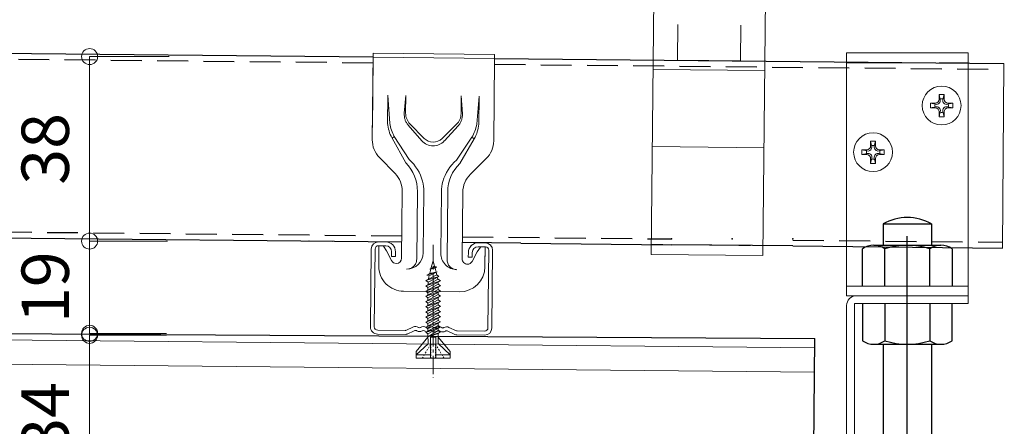
# Model space of a CAD drawing. Units: millimetres. Extents: x 177475 to 179157, y 123424 to 124612.
# Drawn here: x 178764 to 178967, y 124296 to 124380 of the extents above; entities that cross this region are included whole.
import ezdxf

# ---------------------------------------------------------------- set-up
doc = ezdxf.new("R2010")
doc.units = ezdxf.units.MM
for name, pattern in [('ACAD_ISO03W100', [30, 12, -18]), ('CENTER2', [28.575, 19.05, -3.175, 3.175, -3.175]), ('DASHED', [19.05, 12.7, -6.35]), ('HIDDEN', [9.525, 6.35, -3.175])]:
    doc.linetypes.add(name, pattern=pattern)
doc.layers.get('0').update_dxf_attribs({"lineweight": 20})
doc.layers.get('Defpoints').update_dxf_attribs({"lineweight": 20})
doc.layers.add('6-0', color=7, linetype='Continuous')
doc.layers.add('単管', color=5, linetype='Continuous')
for name, color, linetype, lineweight in [('下地', 7, 'Continuous', 15), ('基準線', 1, 'CENTER2', 9), ('寸法', 4, 'Continuous', 13), ('流水\u3000MR-241', 151, 'Continuous', 15)]:
    doc.layers.add(name, color=color, linetype=linetype, lineweight=lineweight)
doc.styles.add('寸法用\u3000bigfont', font='romand.shx', dxfattribs={"width": 0.75, "bigfont": 'bigfont.shx'})
doc.dimstyles.new('寸法 1-3', dxfattribs={"dimscale": 3, "dimtxt": 3.25, "dimasz": 1.1, "dimexe": 0, "dimexo": 5, "dimgap": 1, "dimtad": 1, "dimdec": 1, "dimdsep": 46, "dimtxsty": '寸法用\u3000bigfont', "dimblk": 'ORIGIN', "dimcen": 3, "dimclrd": 256, "dimclre": 256, "dimclrt": 7, "dimadec": 0, "dimazin": 0, "dimtfac": 1, "dimtdec": 1, "dimtix": 1, "dimtmove": 2, "dimatfit": 2, "dimldrblk": 'OPEN30', "dimfxl": 1, "dimlwd": -1, "dimlwe": -1, "dimarcsym": 0})

# ---------------------------------------------------------------- blocks, each defined once
blk = doc.blocks.new('_Origin')
at = {"color": 0, "linetype": 'ByBlock', "lineweight": -2}
blk.add_line((0, 0), (-1, 0), dxfattribs=at)
blk.add_circle((0, 0), 0.5, dxfattribs=at)
blk = doc.blocks.new('*D32')
at = {"layer": 'Defpoints', "color": 0, "ltscale": 3, "transparency": 16777216}
for p in [(178810.27, 124372.05), (178778.88, 124334.05), (178809.91, 124334.05)]:
    blk.add_point(p, dxfattribs=at)
at = {"layer": '寸法', "ltscale": 3, "transparency": 16777216}
for p, q in [((178795.27, 124372.05), (178778.88, 124372.05)), ((178778.88, 124368.75), (178778.88, 124337.35)), ((178794.91, 124334.05), (178778.88, 124334.05))]:
    blk.add_line(p, q, dxfattribs=at)
at = {"layer": '寸法', "ltscale": 3, "transparency": 16777216, "xscale": 3.3, "yscale": 3.3, "zscale": 3.3}
for p, rotation in [((178778.88, 124372.05), 90), ((178778.88, 124334.05), 270)]:
    blk.add_blockref('_Origin', p, dxfattribs=dict(at, rotation=rotation))
at = {"layer": '寸法', "color": 7, "ltscale": 3, "transparency": 16777216, "insert": (178771, 124353.05), "char_height": 9.75, "attachment_point": 5, "rotation": 90, "style": '寸法用\u3000bigfont'}
blk.add_mtext('38', dxfattribs=at)
blk = doc.blocks.new('_Open30')
at = {"color": 0, "linetype": 'ByBlock', "lineweight": -2}
for p, q in [((-1, 0.268), (0, 0)), ((0, 0), (-1, -0.268)), ((0, 0), (-1, 0))]:
    blk.add_line(p, q, dxfattribs=at)
blk = doc.blocks.new('*D33')
at = {"layer": 'Defpoints', "color": 0, "ltscale": 3, "transparency": 16777216}
for p in [(178809.91, 124334.05), (178778.88, 124315.06), (178809.72, 124315.06)]:
    blk.add_point(p, dxfattribs=at)
at = {"layer": '寸法', "ltscale": 3, "transparency": 16777216}
for p, q in [((178794.91, 124334.05), (178778.88, 124334.05)), ((178778.88, 124330.75), (178778.88, 124318.36)), ((178794.72, 124315.06), (178778.88, 124315.06))]:
    blk.add_line(p, q, dxfattribs=at)
at = {"layer": '寸法', "ltscale": 3, "transparency": 16777216, "xscale": 3.3, "yscale": 3.3, "zscale": 3.3}
for p, rotation in [((178778.88, 124334.05), 90), ((178778.88, 124315.06), 270)]:
    blk.add_blockref('_Origin', p, dxfattribs=dict(at, rotation=rotation))
at = {"layer": '寸法', "color": 7, "ltscale": 3, "transparency": 16777216, "insert": (178771, 124324.56), "char_height": 9.75, "attachment_point": 5, "rotation": 90, "style": '寸法用\u3000bigfont'}
blk.add_mtext('19', dxfattribs=at)
blk = doc.blocks.new('*D34')
at = {"layer": 'Defpoints', "color": 0, "ltscale": 3, "transparency": 16777216}
for p in [(178809.71, 124314.65), (178778.86, 124280.68), (178809.37, 124280.68)]:
    blk.add_point(p, dxfattribs=at)
at = {"layer": '寸法', "ltscale": 3, "transparency": 16777216}
for p, q in [((178794.71, 124314.65), (178778.86, 124314.65)), ((178778.86, 124311.35), (178778.86, 124283.98)), ((178794.37, 124280.68), (178778.86, 124280.68))]:
    blk.add_line(p, q, dxfattribs=at)
at = {"layer": '寸法', "ltscale": 3, "transparency": 16777216, "xscale": 3.3, "yscale": 3.3, "zscale": 3.3}
for p, rotation in [((178778.86, 124314.65), 90), ((178778.86, 124280.68), 270)]:
    blk.add_blockref('_Origin', p, dxfattribs=dict(at, rotation=rotation))
at = {"layer": '寸法', "color": 7, "ltscale": 3, "transparency": 16777216, "insert": (178770.99, 124297.66), "char_height": 9.75, "attachment_point": 5, "rotation": 90, "style": '寸法用\u3000bigfont'}
blk.add_mtext('34', dxfattribs=at)

msp = doc.modelspace()

# ---------------------------------------------------------------- linework, layer by layer
at = {"ltscale": 0.03}
for p, q in [((178934.704, 124372.798), (178959.704, 124372.798)), ((178959.704, 124372.798), (178959.704, 124322.798)), ((178959.704, 124324.798), (178934.704, 124324.798)), ((178959.704, 124322.798), (178934.704, 124322.798))]:
    msp.add_line(p, q, dxfattribs=at)
at = {"lineweight": 20}
for p, q in [((178934.704, 124322.798), (178934.704, 124372.798)), ((178936.704, 124322.798), (178959.704, 124322.798)), ((178959.704, 124322.798), (178959.704, 124321.198)), ((178934.704, 124264.398), (178934.704, 124320.798)), ((178959.704, 124321.198), (178936.304, 124321.198)), ((178936.304, 124321.198), (178936.304, 124264.798))]:
    msp.add_line(p, q, dxfattribs=at)
at = {"linetype": 'DASHED'}
msp.add_line((178934.704, 124370.798), (178959.704, 124370.798), dxfattribs=at)
msp.add_line((178967.093, 124370.623), (178966.798, 124332.604))
at = {"ltscale": 0.2}
for p, q in [((178954.759, 124364.269), (178953.759, 124364.269)), ((178953.759, 124364.269), (178953.759, 124363.269)), ((178953.759, 124364.269), (178953.982, 124363.177)), ((178954.514, 124363.191), (178954.759, 124364.269)), ((178954.759, 124363.269), (178954.759, 124364.269)), ((178952.959, 124362.469), (178951.959, 124362.469)), ((178951.959, 124362.469), (178951.959, 124361.469)), ((178953.027, 124362.235), (178951.959, 124362.469)), ((178951.959, 124361.469), (178953.043, 124361.706)), ((178951.959, 124361.469), (178952.959, 124361.469)), ((178956.559, 124362.469), (178955.463, 124362.232)), ((178955.463, 124361.705), (178956.559, 124361.469)), ((178956.559, 124362.469), (178955.559, 124362.469)), ((178955.559, 124361.469), (178956.559, 124361.469)), ((178956.559, 124361.469), (178956.559, 124362.469)), ((178953.995, 124360.753), (178953.759, 124359.669)), ((178953.759, 124360.669), (178953.759, 124359.669)), ((178953.759, 124359.669), (178954.759, 124359.669)), ((178953.946, 124360.594), (178954.159, 124360.569)), ((178954.159, 124360.569), (178954.384, 124360.569)), ((178954.384, 124360.569), (178954.521, 124360.594)), ((178954.759, 124359.669), (178954.514, 124360.746)), ((178954.759, 124359.669), (178954.759, 124360.669)), ((178940.656, 124354.662), (178939.656, 124354.662)), ((178939.656, 124354.662), (178939.656, 124353.662)), ((178939.656, 124354.662), (178939.879, 124353.571)), ((178940.411, 124353.585), (178940.656, 124354.662)), ((178940.656, 124353.662), (178940.656, 124354.662)), ((178938.856, 124352.862), (178937.856, 124352.862)), ((178937.856, 124352.862), (178937.856, 124351.862)), ((178938.924, 124352.629), (178937.856, 124352.862)), ((178937.856, 124351.862), (178938.94, 124352.099)), ((178937.856, 124351.862), (178938.856, 124351.862)), ((178939.893, 124351.147), (178939.656, 124350.062)), ((178939.656, 124351.062), (178939.656, 124350.062)), ((178940.656, 124350.062), (178940.411, 124351.14)), ((178940.656, 124350.062), (178940.656, 124351.062)), ((178942.456, 124352.862), (178941.36, 124352.626)), ((178941.36, 124352.099), (178942.456, 124351.862)), ((178942.456, 124352.862), (178941.456, 124352.862)), ((178941.456, 124351.862), (178942.456, 124351.862)), ((178942.456, 124351.862), (178942.456, 124352.862)), ((178939.656, 124350.062), (178940.656, 124350.062)), ((178939.843, 124350.987), (178940.056, 124350.962)), ((178940.056, 124350.962), (178940.281, 124350.962)), ((178940.281, 124350.962), (178940.418, 124350.987)), ((178849.894, 124328.796), (178848.906, 124328.281)), ((178848.906, 124328.281), (178850.294, 124328.74)), ((178849.147, 124328.407), (178849.572, 124329.996)), ((178849.572, 124329.996), (178849.894, 124328.796)), ((178850.294, 124328.74), (178849.894, 124328.796)), ((178849.98, 124328.479), (178850.294, 124328.74)), ((178850.338, 124327.137), (178848.104, 124325.911)), ((178848.104, 124325.911), (178850.79, 124326.798)), ((178848.267, 124327.011), (178850.393, 124327.714)), ((178848.878, 124327.398), (178848.267, 124327.011)), ((178848.267, 124327.011), (178848.753, 124326.929)), ((178848.556, 124325.572), (178850.79, 124326.798)), ((178848.753, 124326.929), (178850.393, 124327.714)), ((178848.878, 124327.398), (178849.125, 124328.322)), ((178848.878, 124327.398), (178850.393, 124327.714)), ((178849.98, 124328.479), (178848.906, 124328.281)), ((178849.98, 124328.479), (178850.196, 124327.673)), ((178850.209, 124327.626), (178850.286, 124327.34)), ((178850.79, 124326.798), (178850.338, 124327.137)), ((178850.629, 124326.234), (178848.071, 124324.83)), ((178848.071, 124324.83), (178851.081, 124325.895)), ((178848.071, 124324.83), (178848.523, 124324.491)), ((178850.63, 124325.172), (178848.072, 124323.768)), ((178848.072, 124323.768), (178851.082, 124324.833)), ((178848.104, 124325.911), (178848.556, 124325.572)), ((178848.523, 124324.491), (178851.081, 124325.895)), ((178848.524, 124323.429), (178851.082, 124324.833)), ((178851.081, 124325.895), (178850.629, 124326.234)), ((178851.082, 124324.833), (178850.63, 124325.172)), ((178848.072, 124323.768), (178848.524, 124323.429)), ((178850.631, 124324.11), (178848.073, 124322.706)), ((178848.073, 124322.706), (178851.083, 124323.77)), ((178848.073, 124322.706), (178848.525, 124322.367)), ((178850.632, 124323.047), (178848.074, 124321.643)), ((178848.074, 124321.643), (178851.084, 124322.708)), ((178848.523, 124324.016), (178848.523, 124324.491)), ((178848.524, 124322.953), (178848.524, 124323.429)), ((178848.525, 124322.367), (178851.083, 124323.77)), ((178848.526, 124321.304), (178851.084, 124322.708)), ((178850.63, 124324.585), (178850.631, 124324.11)), ((178851.083, 124323.77), (178850.631, 124324.11)), ((178850.631, 124323.523), (178850.632, 124323.047)), ((178851.084, 124322.708), (178850.632, 124323.047)), ((178848.074, 124321.643), (178848.526, 124321.304)), ((178850.633, 124321.985), (178848.075, 124320.581)), ((178848.075, 124320.581), (178851.085, 124321.646)), ((178850.634, 124320.923), (178848.076, 124319.519)), ((178848.525, 124321.891), (178848.525, 124322.367)), ((178848.526, 124320.829), (178848.526, 124321.304)), ((178848.527, 124320.242), (178851.085, 124321.646)), ((178850.632, 124322.461), (178850.633, 124321.985)), ((178851.085, 124321.646), (178850.633, 124321.985)), ((178850.633, 124321.398), (178850.634, 124320.923)), ((178851.086, 124320.584), (178850.634, 124320.923)), ((178848.075, 124320.581), (178848.527, 124320.242)), ((178848.076, 124319.519), (178851.086, 124320.584)), ((178848.076, 124319.519), (178848.528, 124319.18)), ((178850.635, 124319.861), (178848.077, 124318.457)), ((178848.077, 124318.457), (178851.087, 124319.522)), ((178850.636, 124318.799), (178848.078, 124317.395)), ((178848.527, 124319.767), (178848.527, 124320.242)), ((178848.528, 124319.18), (178851.086, 124320.584)), ((178848.528, 124318.705), (178848.528, 124319.18)), ((178848.529, 124318.118), (178851.087, 124319.522)), ((178850.634, 124320.336), (178850.635, 124319.861)), ((178851.087, 124319.522), (178850.635, 124319.861)), ((178850.635, 124319.274), (178850.636, 124318.799)), ((178851.088, 124318.46), (178850.636, 124318.799)), ((178848.077, 124318.457), (178848.529, 124318.118)), ((178848.078, 124317.395), (178851.088, 124318.46)), ((178848.078, 124317.395), (178848.53, 124317.056)), ((178850.637, 124317.736), (178848.079, 124316.332)), ((178848.079, 124316.332), (178851.088, 124317.397)), ((178850.638, 124316.674), (178848.08, 124315.27)), ((178848.529, 124317.642), (178848.529, 124318.118)), ((178848.53, 124317.056), (178851.088, 124318.46)), ((178848.53, 124315.993), (178851.088, 124317.397)), ((178848.53, 124316.58), (178848.53, 124317.056)), ((178850.636, 124318.212), (178850.637, 124317.736)), ((178851.088, 124317.397), (178850.637, 124317.736)), ((178850.637, 124317.15), (178850.638, 124316.674)), ((178851.089, 124316.335), (178850.638, 124316.674)), ((178848.079, 124316.332), (178848.53, 124315.993)), ((178848.08, 124315.27), (178851.089, 124316.335)), ((178848.08, 124315.27), (178848.531, 124314.931)), ((178848.531, 124315.518), (178848.53, 124315.993)), ((178848.531, 124314.931), (178851.089, 124316.335)), ((178848.533, 124312.933), (178848.531, 124314.931)), ((178850.638, 124315.612), (178848.532, 124314.368)), ((178848.532, 124314.368), (178851.09, 124315.273)), ((178848.532, 124314.368), (178850.64, 124315.026)), ((178850.638, 124316.087), (178850.638, 124315.612)), ((178851.09, 124315.273), (178850.638, 124315.612)), ((178850.639, 124315.026), (178850.641, 124312.935)), ((178850.64, 124315.026), (178851.09, 124315.273)), ((178846.076, 124311.325), (178848.532, 124314.258)), ((178846.076, 124310.622), (178848.533, 124312.933)), ((178848.928, 124312.568), (178849.085, 124312.833)), ((178849.059, 124314.258), (178850.113, 124314.259)), ((178849.063, 124309.923), (178849.059, 124314.258)), ((178849.086, 124312.569), (178849.085, 124312.833)), ((178849.286, 124312.833), (178849.487, 124312.834)), ((178849.688, 124312.834), (178849.888, 124312.834)), ((178850.089, 124312.57), (178850.089, 124312.834)), ((178850.247, 124312.57), (178850.089, 124312.834)), ((178850.113, 124314.259), (178850.117, 124309.924)), ((178853.101, 124311.331), (178850.64, 124314.26)), ((178850.641, 124312.935), (178853.102, 124310.629)), ((178846.076, 124311.325), (178846.077, 124309.92)), ((178849.062, 124310.625), (178846.076, 124310.622)), ((178847.667, 124310.451), (178847.825, 124310.715)), ((178847.982, 124310.98), (178848.14, 124311.245)), ((178848.297, 124311.51), (178848.455, 124311.774)), ((178848.613, 124312.039), (178848.77, 124312.304)), ((178849.086, 124312.039), (178849.086, 124312.304)), ((178849.087, 124311.51), (178849.086, 124311.775)), ((178849.087, 124310.981), (178849.087, 124311.246)), ((178849.088, 124310.452), (178849.087, 124310.716)), ((178850.09, 124312.04), (178850.089, 124312.305)), ((178850.09, 124311.511), (178850.09, 124311.776)), ((178850.091, 124310.982), (178850.09, 124311.247)), ((178850.091, 124310.453), (178850.091, 124310.717)), ((178853.102, 124310.629), (178850.116, 124310.626)), ((178850.563, 124312.041), (178850.405, 124312.305)), ((178850.879, 124311.512), (178850.721, 124311.776)), ((178851.196, 124310.983), (178851.038, 124311.247)), ((178851.512, 124310.454), (178851.354, 124310.719)), ((178853.103, 124309.926), (178853.101, 124311.331)), ((178846.077, 124309.92), (178853.103, 124309.926)), ((178847.352, 124309.921), (178847.509, 124310.186)), ((178849.088, 124309.923), (178849.088, 124310.187)), ((178850.092, 124309.924), (178850.091, 124310.188)), ((178851.828, 124309.925), (178851.67, 124310.19))]:
    msp.add_line(p, q, dxfattribs=at)
at = {"color": 0, "lineweight": -2}
for q in [(178823.89, 124334.054), (178824.071, 124334.052), (178824.071, 124334.052)]:
    msp.add_line((178828.89, 124334.004), q, dxfattribs=at)
at = {"ltscale": 0.2}
for centre in [(178954.259, 124361.969), (178940.156, 124352.362)]:
    msp.add_circle(centre, 4, dxfattribs=at)
for centre, radius, start, end in [((178952.959, 124363.269), 0.8, 270, 0), ((178953.198, 124363.017), 0.8, 257.68055, 11.56013), ((178954.259, 124361.969), 1.387, 79.09375, 102.42187), ((178955.294, 124363.014), 0.8, 167.19573, 282.18366), ((178955.559, 124363.269), 0.8, 180, 270), ((178954.259, 124361.969), 1.387, 167.59375, 191.90625), ((178952.959, 124360.669), 0.8, 0, 90), ((178953.214, 124360.924), 0.8, 347.68055, 102.31945), ((178955.294, 124360.923), 0.8, 77.81634, 192.80427), ((178955.559, 124360.669), 0.8, 90, 180), ((178954.259, 124361.969), 1.387, 347.48437, 12.01563), ((178938.856, 124353.662), 0.8, 270, 0), ((178939.095, 124353.41), 0.8, 257.68055, 11.56013), ((178940.156, 124352.362), 1.387, 79.09375, 102.42187), ((178941.191, 124353.408), 0.8, 167.19573, 282.18366), ((178941.456, 124353.662), 0.8, 180, 270), ((178940.156, 124352.362), 1.387, 167.59375, 191.90625), ((178938.856, 124351.062), 0.8, 0, 90), ((178939.111, 124351.318), 0.8, 347.68055, 102.31945), ((178941.191, 124351.317), 0.8, 77.81634, 192.80427), ((178941.456, 124351.062), 0.8, 90, 180), ((178940.156, 124352.362), 1.387, 347.48437, 12.01563), ((178858.559, 124324.75), 10.036, 167.46891, 171.70216), ((178840.594, 124324.733), 10.036, 13.85641, 15.05211), ((178858.559, 124324.75), 10.036, 175.3011, 178.10973), ((178840.594, 124324.733), 10.036, 8.27161, 10.79262), ((178840.594, 124324.733), 10.036, 2.47466, 5.10055)]:
    msp.add_arc(centre, radius, start, end, dxfattribs=at)
at = {"ltscale": 0.03}
msp.add_arc((178936.704, 124320.798), 2, 90, 180, dxfattribs=at)
at = {"layer": '6-0', "color": 7, "linetype": 'Continuous'}
for p, q in [((178942.204, 124337.579), (178952.204, 124337.579)), ((178942.204, 124337.579), (178942.204, 124333.198)), ((178952.204, 124337.58), (178952.204, 124333.198)), ((178947.204, 124218.032), (178947.204, 124335.1)), ((178942.204, 124312.798), (178942.204, 124248.142)), ((178952.204, 124312.798), (178952.204, 124248.142))]:
    msp.add_line(p, q, dxfattribs=at)
msp.add_arc((178947.204, 124328.919), 10, 59.99993, 119.99987, dxfattribs=at)
at = {"layer": '下地', "ltscale": 0.5}
for p, q in [((178895.508, 124433.82), (178894.479, 124331.325)), ((178918.507, 124433.589), (178917.478, 124331.094)), ((178917.478, 124331.094), (178894.479, 124331.325))]:
    msp.add_line(p, q, dxfattribs=at)
at = {"layer": '下地'}
for p, q in [((178899.955, 124378.682), (178899.881, 124371.296)), ((178912.954, 124378.551), (178912.88, 124371.166)), ((178837.249, 124372.753), (178837.07, 124354.938)), ((178837.238, 124371.663), (178837.095, 124357.472)), ((178837.238, 124371.663), (178837.249, 124372.753)), ((178862.239, 124371.672), (178837.24, 124371.923)), ((178837.249, 124372.753), (178862.247, 124372.502)), ((178837.249, 124372.753), (178862.247, 124372.502)), ((178862.069, 124354.687), (178862.237, 124371.413)), ((178862.247, 124372.502), (178862.237, 124371.413)), ((178899.881, 124371.296), (178912.88, 124371.166)), ((178894.862, 124369.42), (178917.861, 124369.189)), ((178840.275, 124364.111), (178840.216, 124358.301)), ((178840.275, 124364.111), (178840.644, 124358.296)), ((178843.965, 124364.074), (178843.657, 124360.392)), ((178843.928, 124360.412), (178843.965, 124364.074)), ((178855.377, 124363.959), (178855.34, 124360.298)), ((178855.377, 124363.959), (178855.611, 124360.272)), ((178859.067, 124363.922), (178858.581, 124358.116)), ((178859.067, 124363.922), (178859.009, 124358.112)), ((178844.468, 124357.912), (178847.259, 124354.733)), ((178847.748, 124355.212), (178844.818, 124358.202)), ((178854.406, 124358.106), (178851.416, 124355.175)), ((178854.75, 124357.809), (178851.895, 124354.686)), ((178841.584, 124355.598), (178841.128, 124355.284)), ((178841.128, 124355.284), (178843.988, 124350.156)), ((178841.584, 124355.598), (178844.683, 124350.836)), ((178857.587, 124355.438), (178854.393, 124350.739)), ((178858.036, 124355.114), (178855.074, 124350.044)), ((178857.587, 124355.438), (178858.036, 124355.114)), ((178894.702, 124353.526), (178917.701, 124353.295)), ((178838.552, 124351.255), (178841.765, 124347.977)), ((178857.253, 124347.821), (178860.513, 124351.034)), ((178843.247, 124344.294), (178843.109, 124330.53)), ((178846.36, 124344.262), (178846.22, 124330.331)), ((178847.53, 124331.614), (178847.657, 124344.249)), ((178851.288, 124344.213), (178851.161, 124331.578)), ((178852.445, 124330.268), (178852.584, 124344.2)), ((178855.559, 124330.405), (178855.697, 124344.169)), ((178839.851, 124333.095), (178838.351, 124333.11)), ((178839.859, 124333.895), (178838.359, 124333.91)), ((178838.387, 124328.959), (178838.429, 124333.109)), ((178838.392, 124329.478), (178838.429, 124333.109)), ((178838.429, 124333.109), (178839.259, 124333.101)), ((178839.259, 124333.101), (178838.429, 124333.109)), ((178839.259, 124333.101), (178839.362, 124333.039)), ((178840.012, 124332.056), (178839.362, 124333.039)), ((178858.686, 124331.868), (178859.356, 124332.838)), ((178860.35, 124332.889), (178858.85, 124332.904)), ((178860.358, 124333.689), (178858.858, 124333.704)), ((178859.46, 124332.898), (178859.356, 124332.838)), ((178860.29, 124332.89), (178859.46, 124332.898)), ((178859.46, 124332.898), (178860.29, 124332.89)), ((178860.248, 124328.74), (178860.29, 124332.89)), ((178860.254, 124329.258), (178860.29, 124332.89)), ((178836.844, 124332.425), (178836.683, 124316.426)), ((178837.644, 124332.417), (178837.483, 124316.418)), ((178841.029, 124330.045), (178840.012, 124332.056)), ((178841.029, 124330.045), (178840.012, 124332.056)), ((178841.029, 124330.883), (178841.039, 124331.883)), ((178841.029, 124330.883), (178841.829, 124330.875)), ((178841.829, 124330.875), (178841.839, 124331.875)), ((178856.838, 124331.724), (178856.828, 124330.724)), ((178857.628, 124329.878), (178858.686, 124331.868)), ((178857.628, 124329.878), (178858.686, 124331.868)), ((178857.638, 124331.716), (178857.628, 124330.716)), ((178860.882, 124316.183), (178861.043, 124332.182)), ((178861.682, 124316.175), (178861.843, 124332.174)), ((178894.479, 124331.325), (178917.478, 124331.094)), ((178856.828, 124330.724), (178857.628, 124330.716)), ((178855.009, 124323.605), (178843.522, 124323.72)), ((178855.009, 124323.605), (178843.522, 124323.72)), ((178838.168, 124314.911), (178843.839, 124314.854)), ((178838.176, 124315.711), (178843.847, 124315.654)), ((178845.528, 124316.368), (178843.971, 124315.679)), ((178844.077, 124314.851), (178845.852, 124315.637)), ((178846.201, 124315.574), (178846.132, 124315.617)), ((178846.625, 124316.252), (178846.557, 124316.295)), ((178846.939, 124316.249), (178847.008, 124316.29)), ((178847.35, 124315.562), (178847.419, 124315.604)), ((178847.801, 124315.558), (178847.732, 124315.601)), ((178848.225, 124316.236), (178848.157, 124316.279)), ((178848.539, 124316.233), (178848.608, 124316.274)), ((178848.949, 124315.546), (178849.019, 124315.588)), ((178849.401, 124315.542), (178849.332, 124315.584)), ((178849.825, 124316.22), (178849.757, 124316.263)), ((178850.139, 124316.216), (178850.208, 124316.258)), ((178850.549, 124315.53), (178850.619, 124315.572)), ((178851.001, 124315.525), (178850.932, 124315.568)), ((178851.425, 124316.204), (178851.357, 124316.246)), ((178851.738, 124316.2), (178851.808, 124316.242)), ((178852.149, 124315.514), (178852.219, 124315.556)), ((178852.5, 124315.57), (178854.044, 124314.849)), ((178852.838, 124316.295), (178854.381, 124315.575)), ((178852.838, 124316.295), (178854.381, 124315.575)), ((178860.167, 124314.69), (178854.496, 124314.747)), ((178854.504, 124315.547), (178860.175, 124315.49)), ((178860.175, 124315.49), (178854.504, 124315.547))]:
    msp.add_line(p, q, dxfattribs=at)
at = {"layer": '下地', "linetype": 'ACAD_ISO03W100', "ltscale": 0.2}
msp.add_line((178894.5, 124333.348), (178917.498, 124333.117), dxfattribs=at)
at = {"layer": '下地', "color": 0, "lineweight": -2}
msp.add_line((178923.648, 124333.056), (178898.649, 124333.306), dxfattribs=at)
at = {"layer": '下地', "lineweight": -2}
for p, q in [((178940.276, 124333.198), (178954.132, 124333.198)), ((178937.967, 124324.798), (178937.967, 124332.469)), ((178942.585, 124324.798), (178942.585, 124332.469)), ((178951.823, 124324.798), (178951.823, 124332.469)), ((178956.442, 124332.469), (178956.442, 124324.798)), ((178937.967, 124321.198), (178937.967, 124313.527)), ((178942.585, 124321.198), (178942.585, 124313.527)), ((178951.823, 124321.198), (178951.823, 124313.527)), ((178956.442, 124313.527), (178956.442, 124321.198)), ((178940.276, 124312.798), (178954.132, 124312.798))]:
    msp.add_line(p, q, dxfattribs=at)
at = {"layer": '下地'}
for centre, radius, start, end in [((178847.441, 124358.839), 7.245, 184.25886, 209.38505), ((178851.796, 124358.795), 7.245, 329.46474, 354.59092), ((178849.601, 124357.028), 2.594, 224.42489, 314.42489), ((178842.257, 124354.886), 5.187, 179.42489, 224.42489), ((178856.881, 124354.739), 5.187, 314.42489, 359.42489), ((178838.06, 124344.346), 8.3, 359.42489, 44.42489), ((178860.884, 124344.117), 8.3, 134.42489, 179.42489), ((178838.06, 124344.346), 5.187, 359.42489, 44.42489), ((178860.884, 124344.117), 5.187, 134.42489, 179.42489), ((178838.06, 124344.346), 9.597, 359.42489, 12.36305), ((178860.884, 124344.117), 9.597, 166.48674, 179.42489), ((178838.344, 124332.41), 1.5, 89.42489, 179.42489), ((178838.344, 124332.41), 0.7, 89.42489, 179.42489), ((178839.839, 124331.895), 1.2, 359.42489, 89.42489), ((178839.839, 124331.895), 2, 359.42489, 89.42489), ((178858.838, 124331.704), 2, 89.42489, 179.42489), ((178858.838, 124331.704), 1.2, 89.42489, 179.42489), ((178860.343, 124332.189), 0.7, 359.42489, 89.42489), ((178860.343, 124332.189), 1.5, 359.42489, 89.42489), ((178844.158, 124331.648), 3.372, 269.42489, 359.42489), ((178854.533, 124331.544), 3.372, 179.42489, 269.42489), ((178843.574, 124328.907), 5.188, 179.42489, 269.42489), ((178843.574, 124328.907), 5.188, 179.42489, 269.42489), ((178842.01, 124330.541), 1.099, 206.83604, 269.42489), ((178842.01, 124330.541), 1.099, 206.83604, 269.42489), ((178842.01, 124330.541), 1.099, 269.42489, 359.42489), ((178842.01, 124330.541), 1.099, 269.42489, 359.42489), ((178855.061, 124328.792), 5.188, 269.42489, 359.42489), ((178855.061, 124328.792), 5.188, 269.42489, 359.42489), ((178856.658, 124330.394), 1.099, 179.42489, 269.42489), ((178856.658, 124330.394), 1.099, 179.42489, 269.42489), ((178856.658, 124330.394), 1.099, 269.42489, 332.01375), ((178856.658, 124330.394), 1.099, 269.42489, 332.01375), ((178838.183, 124316.411), 1.5, 179.42489, 269.42489), ((178838.183, 124316.411), 0.7, 179.42489, 269.42489), ((178843.85, 124315.954), 1.1, 269.42489, 293.8714), ((178843.85, 124315.954), 0.3, 269.42489, 293.8714), ((178845.973, 124315.362), 1.1, 57.94894, 113.8714), ((178845.973, 124315.362), 0.3, 57.94894, 113.8714), ((178846.785, 124316.506), 1.1, 237.94893, 300.90082), ((178846.785, 124316.506), 0.3, 237.94893, 300.90082), ((178847.573, 124315.346), 1.1, 57.94894, 120.90082), ((178847.573, 124315.346), 0.3, 57.94894, 120.90082), ((178848.385, 124316.49), 1.1, 237.94893, 300.90082), ((178848.385, 124316.49), 0.3, 237.94893, 300.90082), ((178849.173, 124315.33), 1.1, 89.42489, 120.90082), ((178849.173, 124315.33), 0.3, 89.42489, 120.90082), ((178849.173, 124315.33), 0.3, 57.94894, 89.42489), ((178849.173, 124315.33), 1.1, 57.94894, 89.42489), ((178849.984, 124316.474), 1.1, 237.94893, 300.90082), ((178849.984, 124316.474), 0.3, 237.94893, 300.90082), ((178850.773, 124315.314), 1.1, 57.94894, 120.90082), ((178850.773, 124315.314), 0.3, 57.94894, 120.90082), ((178851.584, 124316.458), 1.1, 237.94893, 300.90082), ((178851.584, 124316.458), 0.3, 237.94893, 300.90082), ((178852.373, 124315.298), 1.1, 64.97836, 120.90082), ((178852.373, 124315.298), 0.3, 64.97836, 120.90082), ((178854.507, 124315.847), 1.1, 244.97835, 269.04082), ((178854.507, 124315.847), 1.1, 244.97838, 269.42489), ((178854.507, 124315.847), 0.3, 244.97835, 269.42489), ((178854.507, 124315.847), 0.3, 244.97838, 269.42489), ((178860.182, 124316.19), 1.5, 269.42489, 359.42489), ((178860.182, 124316.19), 0.7, 269.42489, 359.42489), ((178860.182, 124316.19), 0.7, 269.42489, 359.42489)]:
    msp.add_arc(centre, radius, start, end, dxfattribs=at)
at = {"layer": '下地', "lineweight": -2}
for centre, radius, start, end in [((178940.276, 124329.175), 4.023, 54.96996, 125.03004), ((178947.204, 124318.198), 15, 72.06607, 107.93393), ((178954.132, 124329.175), 4.023, 54.96996, 125.03004), ((178940.276, 124316.821), 4.023, 234.96996, 305.03004), ((178947.204, 124327.798), 15, 252.06607, 287.93393), ((178954.132, 124316.821), 4.023, 234.96996, 305.03004)]:
    msp.add_arc(centre, radius, start, end, dxfattribs=at)
at = {"layer": '下地'}
for centre, major_axis, ratio, start_param, end_param in [((178844.369, 124358.534), (-1.454, 5.618), 0.6364399, 1.4492898, 1.9492744), ((178849.598, 124356.798), (0.031, 3.124), 0.997293, 2.3027521, 3.9804332), ((178838.053, 124343.625), (0.098, 9.807), 0.997293, 5.0093455, 5.5485189)]:
    msp.add_ellipse(centre, major_axis=major_axis, ratio=ratio, start_param=start_param, end_param=end_param, dxfattribs=at)
at = {"layer": '下地', "extrusion": (0, 0, -1)}
for centre, major_axis, ratio, start_param, end_param in [((178854.862, 124358.429), (1.567, 5.588), 0.6364399, 1.4492898, 1.9492744), ((178860.877, 124343.395), (0.098, 9.807), 0.997293, 5.0093455, 5.5485189)]:
    msp.add_ellipse(centre, major_axis=major_axis, ratio=ratio, start_param=start_param, end_param=end_param, dxfattribs=at)
at = {"layer": '下地'}
for points, knots in [([(178844.468, 124357.912), (178844.319, 124358.081), (178844.19, 124358.263), (178843.97, 124358.651), (178843.878, 124358.859), (178843.672, 124359.492), (178843.619, 124359.944), (178843.657, 124360.392)], [0, 0, 0, 0, 0.25, 0.25, 0.5, 0.5, 1, 1, 1, 1]), ([(178844.818, 124358.202), (178844.54, 124358.486), (178844.307, 124358.836), (178843.999, 124359.602), (178843.924, 124360.015), (178843.928, 124360.412)], [0, 0, 0, 0, 0.5, 0.5, 1, 1, 1, 1]), ([(178855.34, 124360.298), (178855.336, 124359.901), (178855.253, 124359.489), (178854.929, 124358.729), (178854.69, 124358.384), (178854.406, 124358.106)], [0, 0, 0, 0, 0.5, 0.5, 1, 1, 1, 1]), ([(178855.611, 124360.272), (178855.625, 124360.048), (178855.617, 124359.825), (178855.557, 124359.385), (178855.505, 124359.165), (178855.358, 124358.743), (178855.265, 124358.541), (178855.037, 124358.158), (178854.902, 124357.975), (178854.75, 124357.809)], [0, 0, 0, 0, 0.25, 0.25, 0.5, 0.5, 0.75, 0.75, 1, 1, 1, 1]), ([(178846.22, 124330.331), (178846.193, 124330.091), (178846.141, 124329.617), (178845.766, 124329.001), (178845.25, 124328.538), (178844.823, 124328.405), (178844.619, 124328.341)], [0, 0, 0, 0, 0.2611411, 0.515037, 0.768933, 1, 1, 1, 1]), ([(178854.499, 124328.172), (178854.254, 124328.175), (178853.991, 124328.222), (178853.482, 124328.429), (178853.238, 124328.59), (178852.837, 124328.999), (178852.681, 124329.246), (178852.484, 124329.759), (178852.442, 124330.024), (178852.445, 124330.268)], [0, 0, 0, 0, 0.25, 0.25, 0.5, 0.5, 0.75, 0.75, 1, 1, 1, 1])]:
    msp.add_open_spline(points, degree=3, knots=knots, dxfattribs=at)
for p in [(178857.438, 124333.132), (178861.414, 124333.239)]:
    msp.add_point(p, dxfattribs=at)
at = {"layer": '下地', "color": 0, "lineweight": -2}
for p in [(178898.655, 124334.511), (178911.155, 124334.511), (178923.655, 124334.511)]:
    msp.add_point(p, dxfattribs=at)
at = {"layer": '単管', "color": 0, "lineweight": -2, "ltscale": 0.2}
for p, q in [((178837.24, 124371.922), (178602.526, 124374.269)), ((178862.239, 124371.672), (178967.093, 124370.623)), ((178843.143, 124333.861), (178602.526, 124336.267)), ((178867.619, 124333.616), (178855.592, 124333.737)), ((178867.619, 124333.616), (178898.649, 124333.306)), ((178923.648, 124333.056), (178966.799, 124332.624))]:
    msp.add_line(p, q, dxfattribs=at)
at = {"layer": '単管', "color": 0, "linetype": 'HIDDEN', "lineweight": -2}
for p, q in [((178837.228, 124370.722), (178602.526, 124373.069)), ((178862.227, 124370.472), (178967.167, 124369.423)), ((178843.156, 124335.061), (178602.526, 124337.467)), ((178855.605, 124334.936), (178898.661, 124334.506)), ((178923.66, 124334.256), (178966.811, 124333.824))]:
    msp.add_line(p, q, dxfattribs=at)
at = {"layer": '基準線', "ltscale": 0.2}
msp.add_line((178849.569, 124333.315), (178849.593, 124305.986), dxfattribs=at)
at = {"layer": '流水\u3000MR-241', "color": 151, "lineweight": -2, "ltscale": 0.2}
for p in [(178602.526, 124316.011), (178927.85, 124280.856)]:
    msp.add_line(p, (178928.182, 124314.01), dxfattribs=at)
at = {"layer": '流水\u3000MR-241'}
for p, q in [((178602.526, 124315.304), (178928.162, 124312.048)), ((178602.526, 124310.304), (178928.112, 124307.048))]:
    msp.add_line(p, q, dxfattribs=at)

# ---------------------------------------------------------------- dimensions: what is measured, and where the dimension line sits
at = {"layer": '寸法', "ltscale": 3}
for base, p1, p2, picture, middle in [((178778.876, 124334.054), (178810.268, 124372.052), (178809.909, 124334.054), '*D32', (178771.001, 124353.053)), ((178778.876, 124315.058), (178809.909, 124334.054), (178809.715, 124315.058), '*D33', (178771.001, 124324.556)), ((178778.862, 124280.677), (178809.711, 124314.652), (178809.37, 124280.677), '*D34', (178770.987, 124297.665))]:
    dim = msp.add_linear_dim(base=base, p1=p1, p2=p2, angle=90, dimstyle='寸法 1-3', dxfattribs=at)
    dim.commit()
    dim.dimension.update_dxf_attribs({"geometry": picture, "text_midpoint": middle})

doc.saveas('drawing.dxf')
